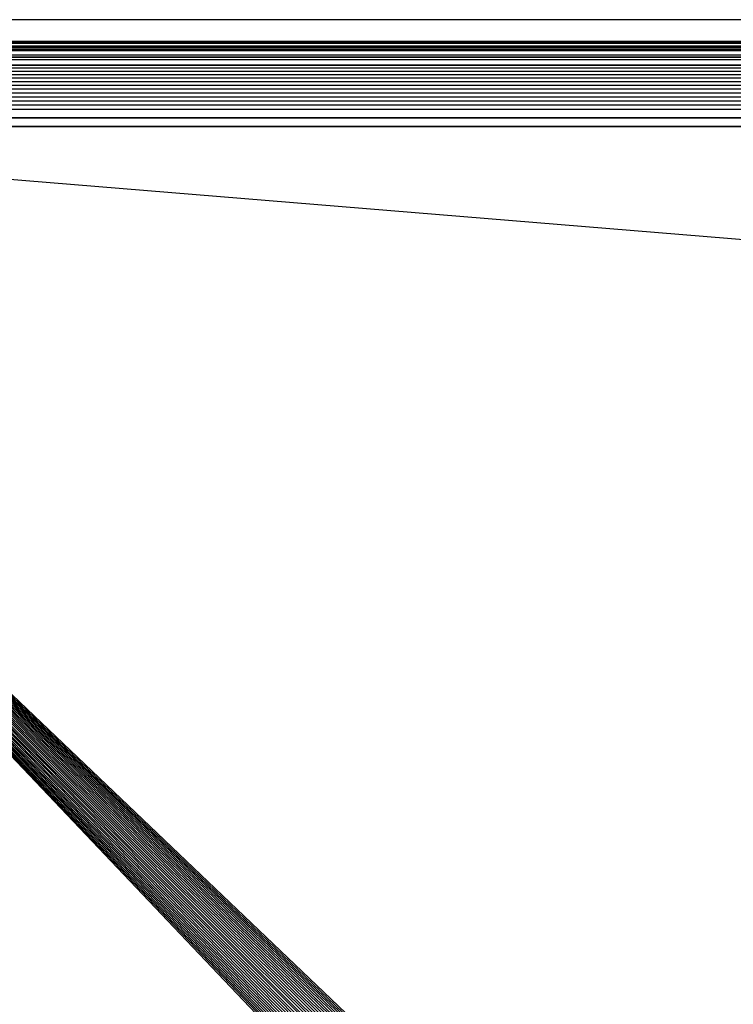
# Model space of a CAD drawing. Extents: x -1567 to 1567, y -451 to 451.
# Drawn here: x 182 to 198, y 428 to 451 of the extents above; entities that cross this region are included whole.
import ezdxf

# ---------------------------------------------------------------- set-up
doc = ezdxf.new("R2010")
doc.units = 0
doc.header["$MEASUREMENT"] = 0
doc.layers.get('0').update_dxf_attribs({"linetype": 'CONTINUOUS'})

msp = doc.modelspace()

# ---------------------------------------------------------------- linework, layer by layer
for p, q in [((1564.469, 450.524), (168.469, 450.524)), ((1564.469, 450.524), (168.978, 450.034)), ((1563.291, 450.03), (168.978, 450.034)), ((168.98, 450.03), (1563.27, 450.021)), ((1563.238, 450.008), (168.991, 450.021)), ((1563.195, 449.99), (169.005, 450.008)), ((1563.141, 449.967), (169.024, 449.99)), ((169.076, 449.94), (1563.141, 449.967)), ((169.109, 449.908), (1563.076, 449.94)), ((169.146, 449.872), (1563, 449.908)), ((169.189, 449.832), (1562.913, 449.872)), ((1562.71, 449.787), (169.189, 449.832)), ((169.286, 449.738), (1562.71, 449.787)), ((169.341, 449.685), (1562.594, 449.738)), ((1562.332, 449.629), (169.341, 449.685)), ((1562.188, 449.568), (169.4, 449.628)), ((169.529, 449.504), (1562.188, 449.568)), ((1561.874, 449.436), (169.529, 449.504)), ((1561.705, 449.366), (169.6, 449.436)), ((1561.528, 449.292), (169.674, 449.366)), ((1561.344, 449.215), (169.751, 449.291)), ((1561.154, 449.135), (169.831, 449.214)), ((1560.957, 449.053), (169.914, 449.135)), ((1560.755, 448.968), (169.999, 449.052)), ((1560.548, 448.881), (170.087, 448.968)), ((1560.335, 448.792), (170.178, 448.881)), ((1560.119, 448.701), (170.271, 448.792)), ((1559.898, 448.609), (170.365, 448.701)), ((1559.675, 448.516), (170.461, 448.609)), ((1559.447, 448.42), (170.558, 448.515)), ((170.756, 448.325), (1559.447, 448.42)), ((1558.989, 448.228), (170.756, 448.325)), ((170.957, 448.132), (1558.989, 448.228)), ((168.434, 448), (267.059, 347.357)), ((168.434, 448), (266.949, 347.138)), ((168.434, 448), (266.565, 345.975)), ((168.434, 448), (266.523, 345.734)), ((168.434, 448), (266.493, 345.49)), ((168.434, 448), (267.764, 348.358)), ((168.434, 448), (267.18, 347.571)), ((168.434, 448), (266.684, 346.451)), ((168.434, 448), (267.604, 348.172)), ((168.434, 448), (266.761, 346.684)), ((168.434, 448), (267.311, 347.778)), ((168.434, 448), (266.849, 346.913)), ((168.434, 448), (267.453, 347.978)), ((168.434, 448), (266.619, 346.215)), ((168.434, 448), (266.469, 345)), ((168.434, 448), (266.475, 345.245)), ((168.434, 448), (194.645, 421.798)), ((168.469, 448.035), (268.111, 348.705)), ((168.469, 448.035), (270.017, 349.785)), ((168.469, 448.035), (269.784, 349.708)), ((168.469, 448.035), (269.331, 349.52)), ((168.469, 448.035), (268.898, 349.289)), ((168.469, 448.035), (268.691, 349.157)), ((168.469, 448.035), (268.49, 349.016)), ((168.469, 448.035), (270.735, 349.946)), ((168.469, 448.035), (269.555, 349.619)), ((168.469, 448.035), (269.112, 349.41)), ((168.469, 448.035), (270.254, 349.85)), ((168.469, 448.035), (270.493, 349.904)), ((168.469, 448.035), (268.297, 348.865)), ((168.469, 448.035), (1361.469, 350)), ((270.979, 349.976), (168.469, 448.035)), ((168.469, 448.035), (271.223, 349.994)), ((168.469, 448.035), (271.469, 350)), ((168.469, 448.035), (194.119, 422.376)), ((1558.527, 448.035), (170.957, 448.132))]:
    msp.add_line(p, q)

doc.saveas('drawing.dxf')
